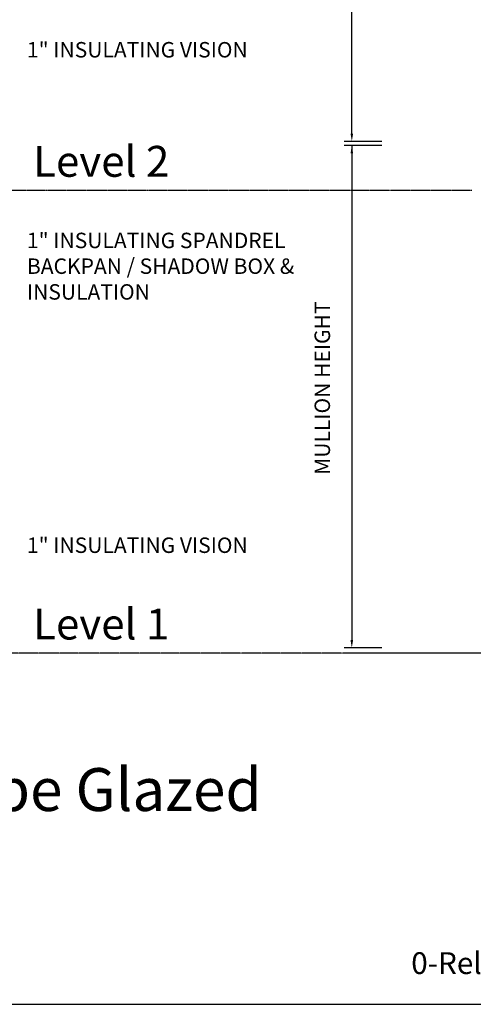
# Model space of a CAD drawing. Units: inches. Extents: x -412 to 499, y 0 to 638.
# Drawn here: x 164 to 311, y 0 to 319 of the extents above; entities that cross this region are included whole.
import ezdxf
from ezdxf.enums import TextEntityAlignment as Align

# ---------------------------------------------------------------- set-up
doc = ezdxf.new("R2010")
doc.units = ezdxf.units.IN
doc.header["$MEASUREMENT"] = 0
doc.linetypes.add('CENTER', pattern=[2, 1.25, -0.25, 0.25, -0.25])
for name, color, linetype in [('Dimension', 3, 'Continuous'), ('Tag', 7, 'Continuous'), ('Text', 6, 'Continuous'), ('TRMODEL1', 7, 'Continuous')]:
    doc.layers.add(name, color=color, linetype=linetype)
doc.styles.add('ARIAL', font='arial.ttf')
doc.styles.add('ROMANS', font='romans')
doc.styles.get("Standard").update_dxf_attribs({"font": 'arial.ttf'})

# ---------------------------------------------------------------- blocks, each defined once
blk = doc.blocks.new('Web_Detail_Title_Block')
at = {"layer": 'defpoints'}
blk.add_lwpolyline([(-5.5, 0), (5.5, 0), (5.5, 8.5), (-5.5, 8.5)], close=True, dxfattribs=at)
at = {"layer": 'Tag'}
for tag, p, height in [('SYSTEM_001', (-0.4283, 0.8374), 0.185), ('DET_NAME_NO_001', (-1.067, 0.4835), 0.185), ('DETNO_TITLE_001', (3.872, 0.1308), 0.094)]:
    blk.add_attdef(tag, p, '', height=height, dxfattribs=at)
blk.add_attdef('DATE', text='', height=0.094, dxfattribs=at).set_placement((-5.25, 0.112), align=Align.BOTTOM_LEFT)

msp = doc.modelspace()

# ---------------------------------------------------------------- linework, layer by layer
at = {"layer": 'Dimension'}
for p, q in [((271.14, 281.86), (271.14, 459.28)), ((280.91, 279.36), (268.64, 279.36)), ((280.91, 278), (268.64, 278)), ((271.14, 278), (271.14, 117.55)), ((280.91, 115.39), (268.64, 115.39)), ((314.58, 113.64), (268.64, 113.64))]:
    msp.add_line(p, q, dxfattribs=at)
for points in [[(270.73, 281.86), (271.56, 281.86), (271.14, 279.36)], [(270.73, 275.5), (271.56, 275.5), (271.14, 278)], [(270.73, 117.89), (271.56, 117.89), (271.14, 115.39)]]:
    msp.add_solid(points, dxfattribs=at)
at = {"layer": 'TRMODEL1', "color": 8, "linetype": 'CENTER', "ltscale": 0.1}
for p, q in [((309.98, 263.44), (158.12, 263.44)), ((334.27, 113.64), (158.12, 113.64))]:
    msp.add_line(p, q, dxfattribs=at)

# ---------------------------------------------------------------- block references
at = {"layer": 'Tag'}
ref = msp.add_blockref('Web_Detail_Title_Block', (0, 0), dxfattribs=dict(at, xscale=75, yscale=75, zscale=75))
ref.add_attrib('SYSTEM_001', '%%UReliance™ Unit Wall - Captured - Structural Tape Glazed', (-245.68, 62.58), dxfattribs={"height": 13.875})
ref.add_attrib('DETNO_TITLE_001', '0-Reliance-Unit-Wall-Captured-2.5x8-Elevation', (290.4, 9.81), dxfattribs={"height": 7.05})

# ---------------------------------------------------------------- texts
at = {"layer": 'Dimension', "color": 9, "insert": (261.58, 199.46), "char_height": 5, "attachment_point": 5, "rotation": 90, "style": 'ROMANS'}
msp.add_mtext('\\A1;MULLION HEIGHT', dxfattribs=at)
at = {"layer": 'Text', "color": 9, "style": 'ARIAL'}
for s, p in [('Level 2', (167.88, 267.9)), ('Level 1', (167.88, 118.11))]:
    msp.add_text(s, height=10, dxfattribs=at).set_placement(p)
at = {"layer": 'Text', "char_height": 5, "width": 95.1494, "attachment_point": 1, "style": 'ARIAL'}
for s, insert in [('1" INSULATING VISION', (165.88, 311.52)), ('1" INSULATING SPANDREL BACKPAN / SHADOW BOX & INSULATION', (165.88, 249.79)), ('1" INSULATING VISION', (165.88, 151.12))]:
    msp.add_mtext(s, dxfattribs=dict(at, insert=insert))

doc.saveas('drawing.dxf')
